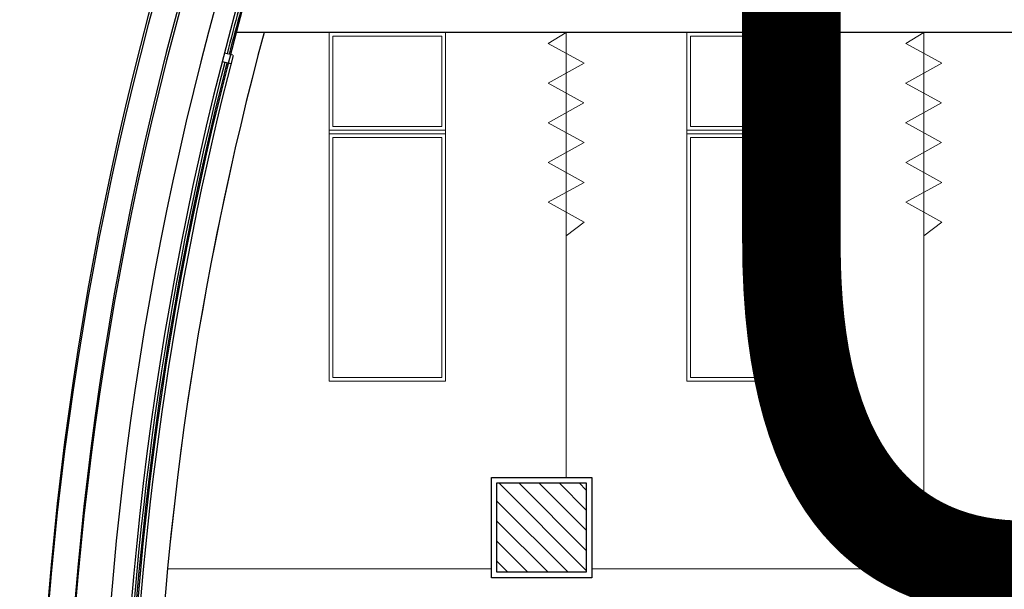
# Model space of a CAD drawing. Units: millimetres. Extents: x 223 to 2361, y -247 to -5.
# Drawn here: x 273 to 279, y -139 to -136 of the extents above; entities that cross this region are included whole.
import ezdxf
from ezdxf.enums import TextEntityAlignment as Align

# ---------------------------------------------------------------- set-up
doc = ezdxf.new("R2018")
doc.units = ezdxf.units.MM
doc.layers.get('0').update_dxf_attribs({"color": 254, "lineweight": 5})
for name, color, linetype in [('PL_ARQ ENGATIVA PR-CONS ESQ-BAS   ESTRC (v8) 2021$0$0_TX_05', 142, 'Continuous'), ('PL_ARQ ENGATIVA PR-CONS ESQ-BAS   ESTRC (v8) 2021$0$C80_XREFS_ESTADO ACTUAL INICIAL_RECORTADO$0$U_BORDILLOS_1', 142, 'Continuous'), ('PL_ARQ ENGATIVA PR-CONS ESQ-BAS   ESTRC (v8) 2021$0$C80_XREFS_ESTADO ACTUAL INICIAL_RECORTADO$0$U_BORDILLOS_2', 251, 'Continuous'), ('PL_ARQ ENGATIVA PR-CONS ESQ-BAS   ESTRC (v8) 2021$0$C80_XREFS_ESTADO REFORMADO$0$A_PRY_01', 4, 'Continuous'), ('PL_ARQ ENGATIVA PR-CONS ESQ-BAS   ESTRC (v8) 2021$0$C80_XREFS_ESTADO REFORMADO$0$A_SEC_PILAR', 5, 'Continuous'), ('PL_ARQ ENGATIVA PR-CONS ESQ-BAS   ESTRC (v8) 2021$0$C80_XREFS_ESTADO REFORMADO$0$A_SEC_TABIQ', 2, 'Continuous'), ('PL_ARQ ENGATIVA PR-CONS ESQ-BAS   ESTRC (v8) 2021$0$C80_XREFS_ESTADO REFORMADO$0$BGT_B_CPE', 11, 'Continuous'), ('PL_ARQ ENGATIVA PR-CONS ESQ-BAS   ESTRC (v8) 2021$0$C80_XREFS_ESTADO REFORMADO$0$S_SOMB_E', 254, 'Continuous'), ('PL_ARQ ENGATIVA PR-CONS ESQ-BAS   ESTRC (v8) 2021$0$textos editados', 3, 'Continuous'), ('PL_ARQ ENGATIVA PR-CONS ESQ-BAS   ESTRC (v8) 2021$0$TX_04', 251, 'Continuous'), ('PL_ARQ ENGATIVA PR-CONS ESQ-BAS   ESTRC (v8) 2021$0$U_BORDILLOS_1', 142, 'Continuous'), ('PL_ARQ ENGATIVA PR-CONS ESQ-BAS   ESTRC (v8) 2021$0$U_BORDILLOS_2', 251, 'Continuous'), ('PL_ARQ ENGATIVA PR-CONS ESQ-BAS   ESTRC V8 2021$0$0_TX_05', 251, 'Continuous'), ('PL_ARQ ENGATIVA PR-CONS ESQ-BAS   ESTRC V8 2021$0$C80_XREFS_ESTADO ACTUAL INICIAL_RECORTADO$0$U_BORDILLOS_1', 251, 'Continuous'), ('PL_ARQ ENGATIVA PR-CONS ESQ-BAS   ESTRC V8 2021$0$C80_XREFS_ESTADO ACTUAL INICIAL_RECORTADO$0$U_BORDILLOS_2', 251, 'Continuous'), ('PL_ARQ ENGATIVA PR-CONS ESQ-BAS   ESTRC V8 2021$0$C80_XREFS_ESTADO REFORMADO$0$A_PRY_01', 251, 'Continuous'), ('PL_ARQ ENGATIVA PR-CONS ESQ-BAS   ESTRC V8 2021$0$C80_XREFS_ESTADO REFORMADO$0$A_SEC_PILAR', 251, 'Continuous'), ('PL_ARQ ENGATIVA PR-CONS ESQ-BAS   ESTRC V8 2021$0$C80_XREFS_ESTADO REFORMADO$0$A_SEC_TABIQ', 251, 'Continuous'), ('PL_ARQ ENGATIVA PR-CONS ESQ-BAS   ESTRC V8 2021$0$C80_XREFS_ESTADO REFORMADO$0$BGT_B_CPE', 251, 'Continuous'), ('PL_ARQ ENGATIVA PR-CONS ESQ-BAS   ESTRC V8 2021$0$C80_XREFS_ESTADO REFORMADO$0$S_SOMB_E', 251, 'Continuous'), ('PL_ARQ ENGATIVA PR-CONS ESQ-BAS   ESTRC V8 2021$0$textos editados', 251, 'Continuous'), ('PL_ARQ ENGATIVA PR-CONS ESQ-BAS   ESTRC V8 2021$0$TX_04', 251, 'Continuous'), ('PL_ARQ ENGATIVA PR-CONS ESQ-BAS   ESTRC V8 2021$0$U_BORDILLOS_1', 251, 'Continuous'), ('PL_ARQ ENGATIVA PR-CONS ESQ-BAS   ESTRC V8 2021$0$U_BORDILLOS_2', 251, 'Continuous')]:
    doc.layers.add(name, color=color, linetype=linetype)
doc.layers.add('PL_ARQ ENGATIVA PR-CONS ESQ-BAS   ESTRC (v8) 2021$0$C80_XREFS_ESTADO REFORMADO$0$M_MOB', color=7, linetype='Continuous', lineweight=5, true_color=0x7a7aff)
doc.layers.add('PL_ARQ ENGATIVA PR-CONS ESQ-BAS   ESTRC V8 2021$0$C80_XREFS_ESTADO REFORMADO$0$M_MOB', color=251, linetype='Continuous', lineweight=5)
doc.styles.get("Standard").update_dxf_attribs({"font": 'arial.ttf'})
pattern_1 = [(135, (0, 200), (-0.0561266, -0.0561266), [])]

# ---------------------------------------------------------------- blocks, each defined once
blk = doc.blocks.new('PL_ARQ ENGATIVA PR-CONS ESQ-BAS   ESTRC V8 2021$0$C80_XREFS_ESTADO REFORMADO$0$EHP_MOB_CORTINA_BOX 1_230')
at = {"linetype": 'Continuous', "lineweight": 0}
for p, q in [((0.0605, 0.1003), (0, 0)), ((0.1718, -0.1004), (0.0605, 0.1003)), ((0.1718, -0.1004), (0.2831, 0.1003)), ((0.3935, -0.0997), (0.2823, 0.101)), ((0.3935, -0.0997), (0.5048, 0.101)), ((0.6159, -0.1), (0.5046, 0.1007)), ((0.6159, -0.1), (0.7271, 0.1007)), ((0.8382, -0.1004), (0.727, 0.1003)), ((0.8382, -0.1004), (0.9495, 0.1003)), ((1.0604, -0.1004), (0.9491, 0.1003)), ((0, 0), (2.2362, 0)), ((1.1372, 0), (1.0604, -0.1004))]:
    blk.add_line(p, q, dxfattribs=at)
blk = doc.blocks.new('PL_ARQ ENGATIVA PR-CONS ESQ-BAS   ESTRC V8 2021$0$C80_XREFS_ESTADO REFORMADO$0$M-88')
at = {"linetype": 'Continuous'}
for p, q in [((-1.95, 0.325), (0, 0.325)), ((-1.95, -0.325), (-1.95, 0.325)), ((-0.5865, 0.305), (-1.93, 0.305)), ((-1.93, 0.305), (-1.93, -0.305)), ((-0.5865, -0.305), (-0.5865, 0.305)), ((-0.5665, -0.325), (-0.5665, 0.325)), ((-0.5665, 0.325), (-0.5465, 0.325)), ((-0.5465, 0.325), (-0.5465, -0.325)), ((-0.5265, 0.305), (-0.02, 0.305)), ((-0.5265, -0.305), (-0.5265, 0.305)), ((-0.02, 0.305), (-0.02, -0.305)), ((0, 0.325), (0, -0.325)), ((0, -0.325), (-1.95, -0.325)), ((-1.93, -0.305), (-0.5865, -0.305)), ((-0.5465, -0.325), (-0.5665, -0.325)), ((-0.02, -0.305), (-0.5265, -0.305))]:
    blk.add_line(p, q, dxfattribs=at)
blk = doc.blocks.new('*U1378')
at = {"layer": 'PL_ARQ ENGATIVA PR-CONS ESQ-BAS   ESTRC V8 2021$0$textos editados', "lineweight": 30, "width": 0.9, "flags": 104}
blk.add_attdef('NOMBRE_SALA', text='', height=0.2, dxfattribs=at).set_placement((0.0045, -0.0119), align=Align.TOP_CENTER)
blk = doc.blocks.new('PL_ARQ ENGATIVA PR-CONS ESQ-BAS   ESTRC V8 2021$0$EST_REF_PILARES_01')
at = {"layer": 'PL_ARQ ENGATIVA PR-CONS ESQ-BAS   ESTRC V8 2021$0$C80_XREFS_ESTADO REFORMADO$0$S_SOMB_E'}
h = blk.add_hatch(dxfattribs=at)
h.set_pattern_fill('ANSI31', color=253, scale=0.025, angle=90)
h.set_pattern_definition(pattern_1)
h.paths.add_polyline_path([(276.249, 280.3561), (276.749, 280.3561), (276.749, 279.8561), (276.249, 279.8561)])
at = {"layer": 'PL_ARQ ENGATIVA PR-CONS ESQ-BAS   ESTRC V8 2021$0$C80_XREFS_ESTADO REFORMADO$0$A_SEC_PILAR', "color": 4}
blk.add_lwpolyline([(276.249, 280.3561), (276.749, 280.3561), (276.749, 279.8561), (276.249, 279.8561)], close=True, dxfattribs=at)
blk = doc.blocks.new('PL_ARQ ENGATIVA PR-CONS ESQ-BAS   ESTRC (v8) 2021$0$C80_XREFS_ESTADO REFORMADO$0$EHP_MOB_CORTINA_BOX 1_230')
at = {"linetype": 'Continuous', "lineweight": 0}
for p, q in [((0.0605, 0.1003), (0, 0)), ((0.1718, -0.1004), (0.0605, 0.1003)), ((0.1718, -0.1004), (0.2831, 0.1003)), ((0.3935, -0.0997), (0.2823, 0.101)), ((0.3935, -0.0997), (0.5048, 0.101)), ((0.6159, -0.1), (0.5046, 0.1007)), ((0.6159, -0.1), (0.7271, 0.1007)), ((0.8382, -0.1004), (0.727, 0.1003)), ((0.8382, -0.1004), (0.9495, 0.1003)), ((1.0604, -0.1004), (0.9491, 0.1003)), ((0, 0), (2.2362, 0)), ((1.1372, 0), (1.0604, -0.1004))]:
    blk.add_line(p, q, dxfattribs=at)
blk = doc.blocks.new('PL_ARQ ENGATIVA PR-CONS ESQ-BAS   ESTRC (v8) 2021$0$C80_XREFS_ESTADO REFORMADO$0$M-88')
at = {"linetype": 'Continuous'}
for p, q in [((-1.95, 0.325), (0, 0.325)), ((-1.95, -0.325), (-1.95, 0.325)), ((-0.5865, 0.305), (-1.93, 0.305)), ((-1.93, 0.305), (-1.93, -0.305)), ((-0.5865, -0.305), (-0.5865, 0.305)), ((-0.5665, -0.325), (-0.5665, 0.325)), ((-0.5665, 0.325), (-0.5465, 0.325)), ((-0.5465, 0.325), (-0.5465, -0.325)), ((-0.5265, 0.305), (-0.02, 0.305)), ((-0.5265, -0.305), (-0.5265, 0.305)), ((-0.02, 0.305), (-0.02, -0.305)), ((0, 0.325), (0, -0.325)), ((0, -0.325), (-1.95, -0.325)), ((-1.93, -0.305), (-0.5865, -0.305)), ((-0.5465, -0.325), (-0.5665, -0.325)), ((-0.02, -0.305), (-0.5265, -0.305))]:
    blk.add_line(p, q, dxfattribs=at)
blk = doc.blocks.new('*U503')
at = {"layer": 'PL_ARQ ENGATIVA PR-CONS ESQ-BAS   ESTRC (v8) 2021$0$textos editados', "lineweight": 30, "width": 0.9, "flags": 104}
blk.add_attdef('NOMBRE_SALA', text='', height=0.2, dxfattribs=at).set_placement((0.0045, -0.0119), align=Align.TOP_CENTER)
blk = doc.blocks.new('PL_ARQ ENGATIVA PR-CONS ESQ-BAS   ESTRC (v8) 2021$0$EST_REF_PILARES_01')
at = {"layer": 'PL_ARQ ENGATIVA PR-CONS ESQ-BAS   ESTRC (v8) 2021$0$C80_XREFS_ESTADO REFORMADO$0$S_SOMB_E'}
h = blk.add_hatch(dxfattribs=at)
h.set_pattern_fill('ANSI31', color=253, scale=0.025, angle=90)
h.set_pattern_definition(pattern_1)
h.paths.add_polyline_path([(276.249, 280.3561), (276.749, 280.3561), (276.749, 279.8561), (276.249, 279.8561)])
at = {"layer": 'PL_ARQ ENGATIVA PR-CONS ESQ-BAS   ESTRC (v8) 2021$0$C80_XREFS_ESTADO REFORMADO$0$A_SEC_PILAR', "color": 4}
blk.add_lwpolyline([(276.249, 280.3561), (276.749, 280.3561), (276.749, 279.8561), (276.249, 279.8561)], close=True, dxfattribs=at)

msp = doc.modelspace()

# ---------------------------------------------------------------- linework, layer by layer
at = {"layer": 'PL_ARQ ENGATIVA PR-CONS ESQ-BAS   ESTRC (v8) 2021$0$C80_XREFS_ESTADO ACTUAL INICIAL_RECORTADO$0$U_BORDILLOS_1', "ltscale": 0.05}
msp.add_lwpolyline([(289.3331, -104.3345), (275.3282, -133.2952, 0.30644), (278.9495, -153.7337), (291.1303, -166.0506, 0.200357), (291.6991, -166.288), (305.0767, -166.288)], format="xyb", dxfattribs=at)
at = {"layer": 'PL_ARQ ENGATIVA PR-CONS ESQ-BAS   ESTRC (v8) 2021$0$C80_XREFS_ESTADO ACTUAL INICIAL_RECORTADO$0$U_BORDILLOS_2', "ltscale": 0.05}
for points in [[(302.0634, -104.2328), (289.771, -104.2328), (275.6457, -133.4426, 0.306333), (279.1996, -153.4888), (291.5112, -165.938), (305.5267, -165.938), (305.5267, -154.9828)], [(289.198, -104.2692), (275.1922, -133.232, 0.306485), (278.8423, -153.8386), (291.0677, -166.2006, 0.200357), (291.6365, -166.438), (305.0767, -166.438)]]:
    msp.add_lwpolyline(points, format="xyb", dxfattribs=at)
at = {"layer": 'PL_ARQ ENGATIVA PR-CONS ESQ-BAS   ESTRC (v8) 2021$0$C80_XREFS_ESTADO REFORMADO$0$A_PRY_01'}
for points in [[(286.6121, -110.4205), (275.5096, -133.3794, 0.306379), (279.0924, -153.5937), (280.3116, -154.8266)], [(274.7693, -135.7835, 0.00704), (274.6339, -136.2776)], [(274.7808, -135.7868, 0.007039), (274.6455, -136.2806)], [(274.841, -136.1588, 0.118183), (274.6115, -144.5588)], [(274.6214, -136.326, 0.110957), (274.3856, -144.2993, 0.110957)], [(274.633, -136.329, 0.110957), (274.3973, -144.297, 0.110957)]]:
    msp.add_lwpolyline(points, format="xyb", dxfattribs=at)
at = {"layer": 'PL_ARQ ENGATIVA PR-CONS ESQ-BAS   ESTRC (v8) 2021$0$C80_XREFS_ESTADO REFORMADO$0$A_SEC_TABIQ'}
for p, q in [((274.6855, -136.1588), (274.7265, -136.0088)), ((292.5304, -136.1588), (274.6855, -136.1588))]:
    msp.add_line(p, q, dxfattribs=at)
msp.add_lwpolyline([(276.1134, -138.6489), (276.6734, -138.6489), (276.6734, -139.2089), (276.1134, -139.2089)], close=True, dxfattribs=at)
at = {"layer": 'PL_ARQ ENGATIVA PR-CONS ESQ-BAS   ESTRC (v8) 2021$0$C80_XREFS_ESTADO REFORMADO$0$BGT_B_CPE'}
for p, q in [((274.6672, -136.2862), (274.6194, -136.2738)), ((274.6546, -136.3346), (274.6068, -136.3222))]:
    msp.add_line(p, q, dxfattribs=at)
for points in [[(286.7157, -110.4706), (275.6139, -133.4279, 0.306344), (279.1745, -153.5133), (280.3934, -154.7457)], [(274.6678, -136.2864, 0.112349), (274.4295, -144.3417, 0.112349)]]:
    msp.add_lwpolyline(points, format="xyb", dxfattribs=at)
at = {"layer": 'PL_ARQ ENGATIVA PR-CONS ESQ-BAS   ESTRC (v8) 2021$0$C80_XREFS_ESTADO REFORMADO$0$M_MOB'}
msp.add_lwpolyline([(276.5304, -138.6489), (276.5304, -136.1588), (274.841, -136.1588, 0.042298), (274.3015, -139.1588), (276.1134, -139.1588)], format="xyb", dxfattribs=at)
msp.add_lwpolyline([(276.6734, -139.1588), (278.5304, -139.1588), (278.5304, -136.1588), (276.5304, -136.1588), (276.5304, -138.6489)], dxfattribs=at)
msp.add_lwpolyline([(280.5304, -139.1588), (280.5304, -136.1588), (278.5304, -136.1588), (278.5304, -139.1588)], close=True, dxfattribs=at)
at = {"layer": 'PL_ARQ ENGATIVA PR-CONS ESQ-BAS   ESTRC (v8) 2021$0$U_BORDILLOS_1', "ltscale": 0.05}
for points in [[(288.125, -102.3706), (273.5738, -132.461, 0.307024), (277.5993, -155.2546), (290.4036, -168.202, 0.200357), (290.9724, -168.4395), (298.3896, -168.4395, -0.193632), (298.9436, -168.6624), (312.2956, -181.482)], [(289.3331, -104.3859), (275.3282, -133.3466, 0.30644), (278.9495, -153.7851), (291.1303, -166.102, 0.200357), (291.6991, -166.3395), (305.0767, -166.3395)]]:
    msp.add_lwpolyline(points, format="xyb", dxfattribs=at)
at = {"layer": 'PL_ARQ ENGATIVA PR-CONS ESQ-BAS   ESTRC (v8) 2021$0$U_BORDILLOS_2'}
msp.add_lwpolyline([(288.26, -102.4359), (273.7099, -132.5243, 0.306986), (277.7065, -155.1497), (290.4662, -168.052, 0.200357), (291.035, -168.2895), (298.4499, -168.2895, -0.193632), (299.004, -168.5124), (312.3995, -181.3738)], format="xyb", dxfattribs=at)
at = {"layer": 'PL_ARQ ENGATIVA PR-CONS ESQ-BAS   ESTRC (v8) 2021$0$U_BORDILLOS_2', "ltscale": 0.05}
msp.add_lwpolyline([(289.198, -104.3206), (275.1922, -133.2834, 0.306485), (278.8423, -153.89), (291.0677, -166.252, 0.200357), (291.6365, -166.4895), (305.0767, -166.4895)], format="xyb", dxfattribs=at)
at = {"layer": 'PL_ARQ ENGATIVA PR-CONS ESQ-BAS   ESTRC V8 2021$0$C80_XREFS_ESTADO ACTUAL INICIAL_RECORTADO$0$U_BORDILLOS_1', "ltscale": 0.05}
msp.add_lwpolyline([(289.3331, -104.3345), (275.3282, -133.2952, 0.30644), (278.9495, -153.7337), (291.1303, -166.0506, 0.200357), (291.6991, -166.288), (305.0767, -166.288)], format="xyb", dxfattribs=at)
at = {"layer": 'PL_ARQ ENGATIVA PR-CONS ESQ-BAS   ESTRC V8 2021$0$C80_XREFS_ESTADO ACTUAL INICIAL_RECORTADO$0$U_BORDILLOS_2', "ltscale": 0.05}
for points in [[(302.0634, -104.2328), (289.771, -104.2328), (275.6457, -133.4426, 0.306333), (279.1996, -153.4888), (291.5112, -165.938), (305.5267, -165.938), (305.5267, -154.9828)], [(289.198, -104.2692), (275.1922, -133.232, 0.306485), (278.8423, -153.8386), (291.0677, -166.2006, 0.200357), (291.6365, -166.438), (305.0767, -166.438)]]:
    msp.add_lwpolyline(points, format="xyb", dxfattribs=at)
at = {"layer": 'PL_ARQ ENGATIVA PR-CONS ESQ-BAS   ESTRC V8 2021$0$C80_XREFS_ESTADO REFORMADO$0$A_PRY_01'}
for points in [[(286.6121, -110.4205), (275.5096, -133.3794, 0.306379), (279.0924, -153.5937), (280.3116, -154.8266)], [(274.7693, -135.7835, 0.00704), (274.6339, -136.2776)], [(274.7808, -135.7868, 0.007039), (274.6455, -136.2806)], [(274.841, -136.1588, 0.118183), (274.6115, -144.5588)], [(274.6214, -136.326, 0.110957), (274.3856, -144.2993, 0.110957)], [(274.633, -136.329, 0.110957), (274.3973, -144.297, 0.110957)]]:
    msp.add_lwpolyline(points, format="xyb", dxfattribs=at)
at = {"layer": 'PL_ARQ ENGATIVA PR-CONS ESQ-BAS   ESTRC V8 2021$0$C80_XREFS_ESTADO REFORMADO$0$A_SEC_TABIQ'}
for p, q in [((274.6855, -136.1588), (274.7265, -136.0088)), ((292.5304, -136.1588), (274.6855, -136.1588))]:
    msp.add_line(p, q, dxfattribs=at)
msp.add_lwpolyline([(276.1134, -138.6489), (276.6734, -138.6489), (276.6734, -139.2089), (276.1134, -139.2089)], close=True, dxfattribs=at)
at = {"layer": 'PL_ARQ ENGATIVA PR-CONS ESQ-BAS   ESTRC V8 2021$0$C80_XREFS_ESTADO REFORMADO$0$BGT_B_CPE'}
for p, q in [((274.6672, -136.2862), (274.6194, -136.2738)), ((274.6546, -136.3346), (274.6068, -136.3222))]:
    msp.add_line(p, q, dxfattribs=at)
for points in [[(286.7157, -110.4706), (275.6139, -133.4279, 0.306344), (279.1745, -153.5133), (280.3934, -154.7457)], [(274.6678, -136.2864, 0.112349), (274.4295, -144.3417, 0.112349)]]:
    msp.add_lwpolyline(points, format="xyb", dxfattribs=at)
at = {"layer": 'PL_ARQ ENGATIVA PR-CONS ESQ-BAS   ESTRC V8 2021$0$C80_XREFS_ESTADO REFORMADO$0$M_MOB'}
msp.add_lwpolyline([(276.5304, -138.6489), (276.5304, -136.1588), (274.841, -136.1588, 0.042298), (274.3015, -139.1588), (276.1134, -139.1588)], format="xyb", dxfattribs=at)
msp.add_lwpolyline([(276.6734, -139.1588), (278.5304, -139.1588), (278.5304, -136.1588), (276.5304, -136.1588), (276.5304, -138.6489)], dxfattribs=at)
msp.add_lwpolyline([(280.5304, -139.1588), (280.5304, -136.1588), (278.5304, -136.1588), (278.5304, -139.1588)], close=True, dxfattribs=at)
at = {"layer": 'PL_ARQ ENGATIVA PR-CONS ESQ-BAS   ESTRC V8 2021$0$U_BORDILLOS_1', "ltscale": 0.05}
for points in [[(288.125, -102.3706), (273.5738, -132.461, 0.307024), (277.5993, -155.2546), (290.4036, -168.202, 0.200357), (290.9724, -168.4395), (298.3896, -168.4395, -0.193632), (298.9436, -168.6624), (312.2956, -181.482)], [(289.3331, -104.3859), (275.3282, -133.3466, 0.30644), (278.9495, -153.7851), (291.1303, -166.102, 0.200357), (291.6991, -166.3395), (305.0767, -166.3395)]]:
    msp.add_lwpolyline(points, format="xyb", dxfattribs=at)
at = {"layer": 'PL_ARQ ENGATIVA PR-CONS ESQ-BAS   ESTRC V8 2021$0$U_BORDILLOS_2'}
msp.add_lwpolyline([(288.26, -102.4359), (273.7099, -132.5243, 0.306986), (277.7065, -155.1497), (290.4662, -168.052, 0.200357), (291.035, -168.2895), (298.4499, -168.2895, -0.193632), (299.004, -168.5124), (312.3995, -181.3738)], format="xyb", dxfattribs=at)
at = {"layer": 'PL_ARQ ENGATIVA PR-CONS ESQ-BAS   ESTRC V8 2021$0$U_BORDILLOS_2', "ltscale": 0.05}
msp.add_lwpolyline([(289.198, -104.3206), (275.1922, -133.2834, 0.306485), (278.8423, -153.89), (291.0677, -166.252, 0.200357), (291.6365, -166.4895), (305.0767, -166.4895)], format="xyb", dxfattribs=at)

# ---------------------------------------------------------------- block references
at = {"layer": 'PL_ARQ ENGATIVA PR-CONS ESQ-BAS   ESTRC (v8) 2021$0$0_TX_05'}
ref = msp.add_blockref('*U503', (276.9324, -134.4519), dxfattribs=dict(at, xscale=-1))
lines = msp.add_mtext('\\W0.9000;U. SAN\\PPACIENTE\\PDISCAPACITADO M.', dxfattribs={"layer": 'PL_ARQ ENGATIVA PR-CONS ESQ-BAS   ESTRC (v8) 2021$0$textos editados', "insert": (276.9279, -134.4639), "char_height": 4.878217, "attachment_point": 1})
ref.add_attrib('NOMBRE_SALA', '', (276.9279, -134.4639), dxfattribs={"flags": 104}).embed_mtext(lines)
at = {"layer": 'PL_ARQ ENGATIVA PR-CONS ESQ-BAS   ESTRC (v8) 2021$0$C80_XREFS_ESTADO REFORMADO$0$M_MOB', "xscale": -1}
for name, p, rotation in [('PL_ARQ ENGATIVA PR-CONS ESQ-BAS   ESTRC (v8) 2021$0$C80_XREFS_ESTADO REFORMADO$0$M-88', (275.5304, -136.1588), 270), ('PL_ARQ ENGATIVA PR-CONS ESQ-BAS   ESTRC (v8) 2021$0$C80_XREFS_ESTADO REFORMADO$0$EHP_MOB_CORTINA_BOX 1_230', (276.5304, -136.1588), 90), ('PL_ARQ ENGATIVA PR-CONS ESQ-BAS   ESTRC (v8) 2021$0$C80_XREFS_ESTADO REFORMADO$0$M-88', (277.5304, -136.1588), 270), ('PL_ARQ ENGATIVA PR-CONS ESQ-BAS   ESTRC (v8) 2021$0$C80_XREFS_ESTADO REFORMADO$0$EHP_MOB_CORTINA_BOX 1_230', (278.5304, -136.1588), 90)]:
    msp.add_blockref(name, p, dxfattribs=dict(at, rotation=rotation))
at = {"layer": 'PL_ARQ ENGATIVA PR-CONS ESQ-BAS   ESTRC (v8) 2021$0$TX_04'}
msp.add_blockref('PL_ARQ ENGATIVA PR-CONS ESQ-BAS   ESTRC (v8) 2021$0$EST_REF_PILARES_01', (-0.1056, -419.0349), dxfattribs=at)
at = {"layer": 'PL_ARQ ENGATIVA PR-CONS ESQ-BAS   ESTRC V8 2021$0$0_TX_05'}
ref = msp.add_blockref('*U1378', (276.9324, -134.4519), dxfattribs=dict(at, xscale=-1))
lines = msp.add_mtext('\\W0.9000;U. SAN\\PPACIENTE\\PDISCAPACITADO M.', dxfattribs={"layer": 'PL_ARQ ENGATIVA PR-CONS ESQ-BAS   ESTRC V8 2021$0$textos editados', "insert": (276.9279, -134.4639), "char_height": 4.878217, "attachment_point": 1})
ref.add_attrib('NOMBRE_SALA', '', (276.9279, -134.4639), dxfattribs={"flags": 104}).embed_mtext(lines)
at = {"layer": 'PL_ARQ ENGATIVA PR-CONS ESQ-BAS   ESTRC V8 2021$0$C80_XREFS_ESTADO REFORMADO$0$M_MOB', "xscale": -1}
for name, p, rotation in [('PL_ARQ ENGATIVA PR-CONS ESQ-BAS   ESTRC V8 2021$0$C80_XREFS_ESTADO REFORMADO$0$M-88', (275.5304, -136.1588), 270), ('PL_ARQ ENGATIVA PR-CONS ESQ-BAS   ESTRC V8 2021$0$C80_XREFS_ESTADO REFORMADO$0$EHP_MOB_CORTINA_BOX 1_230', (276.5304, -136.1588), 90), ('PL_ARQ ENGATIVA PR-CONS ESQ-BAS   ESTRC V8 2021$0$C80_XREFS_ESTADO REFORMADO$0$M-88', (277.5304, -136.1588), 270), ('PL_ARQ ENGATIVA PR-CONS ESQ-BAS   ESTRC V8 2021$0$C80_XREFS_ESTADO REFORMADO$0$EHP_MOB_CORTINA_BOX 1_230', (278.5304, -136.1588), 90)]:
    msp.add_blockref(name, p, dxfattribs=dict(at, rotation=rotation))
at = {"layer": 'PL_ARQ ENGATIVA PR-CONS ESQ-BAS   ESTRC V8 2021$0$TX_04'}
msp.add_blockref('PL_ARQ ENGATIVA PR-CONS ESQ-BAS   ESTRC V8 2021$0$EST_REF_PILARES_01', (-0.1056, -419.0349), dxfattribs=at)

doc.saveas('drawing.dxf')
